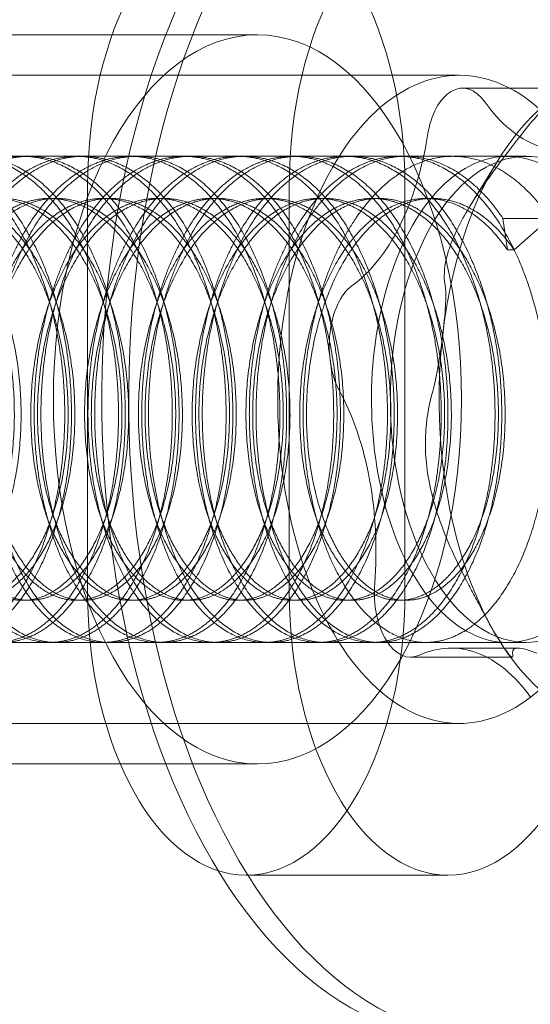
# Model space of a CAD drawing. Extents: x 0 to 942, y -49 to 579.
# Drawn here: x 600 to 601, y 246 to 246 of the extents above; entities that cross this region are included whole.
import ezdxf

# ---------------------------------------------------------------- set-up
doc = ezdxf.new("R2010")
doc.units = 0
doc.header["$MEASUREMENT"] = 0
doc.header["$PDMODE"] = 68
doc.header["$PDSIZE"] = 5
doc.styles.get("Standard").update_dxf_attribs({"font": 'Helvetica LT 57 Condensed_0.ttf'})
doc.dimstyles.new('FEET-METERS', dxfattribs={"dimtxt": 12, "dimasz": 7, "dimexe": 3, "dimexo": 3, "dimgap": 3, "dimtad": 0, "dimdec": 1, "dimzin": 3, "dimdsep": 46, "dimlunit": 4, "dimtxsty": 'Standard', "dimcen": 0.09, "dimadec": 0, "dimazin": 0, "dimtfac": 2, "dimtdec": 1, "dimtofl": 0, "dimtmove": 0, "dimatfit": 3, "dimfxl": 1, "dimfrac": 2, "dimtolj": 1, "dimtzin": 3, "dimarcsym": 0})

# ---------------------------------------------------------------- blocks, each defined once
blk = doc.blocks.new('*D99')
at = {"color": 0, "lineweight": -2, "transparency": 16777216}
for p, q in [((729.56151, 493.83176), (452.88222, 493.83176)), ((455.88222, 486.83176), (455.88222, 280.85401)), ((455.88222, 15.90571), (455.88222, 178.68594)), ((846.15168, 8.90571), (452.88222, 8.90571))]:
    blk.add_line(p, q, dxfattribs=at)
at = {"color": 0, "lineweight": 0, "transparency": 16777216}
for points in [[(454.71555, 486.83176), (457.04889, 486.83176), (455.88222, 493.83176)], [(454.71555, 15.90571), (457.04889, 15.90571), (455.88222, 8.90571)]]:
    blk.add_solid(points, dxfattribs=at)
at = {"layer": 'Defpoints', "color": 0, "lineweight": 0, "transparency": 16777216}
for p in [(732.56151, 493.83176), (455.88222, 8.90571), (849.15168, 8.90571)]:
    blk.add_point(p, dxfattribs=at)
at = {"color": 0, "lineweight": 0, "transparency": 16777216, "insert": (455.88222, 229.76998), "char_height": 12, "attachment_point": 5, "rotation": 90}
blk.add_mtext('\\A1;40\'-5" [12.3M]', dxfattribs=at)
blk = doc.blocks.new('new block')
at = {"color": 0, "linetype": 'Continuous', "lineweight": 0}
for p, q in [((600.67542, 246.35322), (600.05364, 246.35322)), ((600.83086, 246.32197), (600.20909, 246.32197)), ((600.83342, 246.31207), (600.91881, 246.31207)), ((600.88268, 246.25947), (600.22235, 246.25947)), ((600.49959, 246.25947), (600.49441, 246.25947)), ((600.54104, 246.25947), (600.53586, 246.25947)), ((600.58249, 246.25947), (600.57731, 246.25947)), ((600.62395, 246.25947), (600.61876, 246.25947)), ((600.6654, 246.25947), (600.66022, 246.25947)), ((600.70685, 246.25947), (600.70167, 246.25947)), ((600.7483, 246.25947), (600.74312, 246.25947)), ((600.78975, 246.25947), (600.78457, 246.25947)), ((600.86817, 246.25947), (600.82602, 246.25947)), ((600.83929, 246.2212), (600.86092, 246.25654)), ((600.54447, 246.23617), (600.54447, 245.92367)), ((600.69991, 246.23617), (600.69991, 245.92367)), ((600.78911, 245.92367), (600.78911, 246.23617)), ((600.52032, 246.22699), (600.51514, 246.22699)), ((600.56177, 246.22699), (600.55659, 246.22699)), ((600.60322, 246.22699), (600.59804, 246.22699)), ((600.64467, 246.22699), (600.63949, 246.22699)), ((600.68612, 246.22699), (600.68094, 246.22699)), ((600.72758, 246.22699), (600.72239, 246.22699)), ((600.76903, 246.22699), (600.76385, 246.22699)), ((600.81048, 246.22699), (600.8053, 246.22699)), ((600.86461, 246.21153), (600.86803, 246.18736)), ((600.90088, 246.21153), (600.86461, 246.21153)), ((600.87321, 246.18736), (600.90088, 246.21153)), ((600.86803, 246.18736), (600.87321, 246.18736)), ((600.49959, 245.91695), (600.49441, 245.91695)), ((600.54104, 245.91695), (600.53586, 245.91695)), ((600.58249, 245.91695), (600.57731, 245.91695)), ((600.62395, 245.91695), (600.61876, 245.91695)), ((600.6654, 245.91695), (600.66022, 245.91695)), ((600.70685, 245.91695), (600.70167, 245.91695)), ((600.7483, 245.91695), (600.74312, 245.91695)), ((600.78975, 245.91695), (600.78457, 245.91695)), ((600.88268, 245.88447), (600.22235, 245.88447)), ((600.52032, 245.88447), (600.51514, 245.88447)), ((600.56177, 245.88447), (600.55659, 245.88447)), ((600.60322, 245.88447), (600.59804, 245.88447)), ((600.64467, 245.88447), (600.63949, 245.88447)), ((600.68612, 245.88447), (600.68094, 245.88447)), ((600.72758, 245.88447), (600.72239, 245.88447)), ((600.76903, 245.88447), (600.76385, 245.88447)), ((600.86817, 245.88447), (600.8053, 245.88447)), ((600.8609, 245.88743), (600.86092, 245.8874)), ((600.8247, 245.88007), (600.87614, 245.88007)), ((600.79348, 245.8731), (600.87187, 245.8731)), ((600.83086, 245.82197), (600.20909, 245.82197)), ((600.67542, 245.79072), (600.05364, 245.79072)), ((600.82223, 245.70492), (600.66679, 245.70492))]:
    blk.add_line(p, q, dxfattribs=at)
at = {"color": 0, "linetype": 'Continuous', "lineweight": 0, "extrusion": (0, 0, -1)}
for centre, major_axis, start_param, end_param in [((600.83086, 246.07197), (0, 0.4925), -0.839534, 2.302059), ((600.85159, 246.07197), (0, 0.4925), -0.839534, 2.302059), ((600.83086, 246.07197), (0, -0.4925), -0.839534, 2.302059), ((600.85159, 246.07197), (0, -0.4925), -0.839534, 2.302059), ((600.67542, 246.07197), (0, 0.28125), -1.570796, 1.570796), ((600.95522, 246.07197), (0, 0.25), -0.839534, -0.315935), ((600.91164, 246.44094), (0, -0.17707), 0.207664, 0.663694), ((600.71122, 246.32378), (0, -0.17707), -1.295565, -0.839534), ((600.95522, 246.07197), (0, 0.25), -1.363133, -0.839534), ((600.71122, 246.32378), (0, -0.17707), -0.839534, -0.383503), ((600.95522, 246.07197), (0, 0.25), -2.41033, -1.363133), ((600.66775, 245.95481), (0, -0.17707), -2.342762, -1.886732), ((600.67542, 246.07197), (0, -0.28125), -1.570796, 1.570796), ((600.66775, 245.95481), (0, -0.17707), -1.886732, -1.430701), ((600.95522, 246.07197), (0, -0.25), -0.315935, 0.731262), ((600.8247, 245.703), (0, 0.17707), -0.248367, 0.207664), ((600.8247, 245.703), (0, 0.17707), 0.207664, 0.663694)]:
    blk.add_ellipse(centre, major_axis=major_axis, ratio=0.559193, start_param=start_param, end_param=end_param, dxfattribs=at)
at = {"color": 0, "linetype": 'Continuous', "lineweight": 0}
for centre, major_axis, start_param, end_param in [((600.66679, 246.23617), (0, 0.21875), -1.570796, 1.570796), ((600.82223, 246.23617), (0, 0.21875), -1.570796, 1.570796), ((600.83086, 246.07197), (0, 0.25), -2.302059, 0.839534), ((600.83342, 246.26207), (0, 0.05), -0.663694, 1.295565), ((600.86817, 246.07197), (0, 0.1875), -2.302059, 0.839534), ((600.88268, 246.07197), (0, 0.1875), -2.248051, 0.893541), ((600.83086, 246.07197), (0, -0.25), -2.302059, 0.839534), ((600.86817, 246.07197), (0, -0.1875), -2.302059, 0.839534), ((600.88268, 246.07197), (0, -0.1875), -2.248051, 0.893541), ((600.75873, 246.11321), (0, 0.05), 0.383503, 2.342762), ((600.79348, 245.9231), (0, -0.05), -1.710892, 0.248367), ((600.66679, 245.92367), (0, -0.21875), -1.570796, 1.570796), ((600.82223, 245.92367), (0, -0.21875), -1.570796, 1.570796)]:
    blk.add_ellipse(centre, major_axis=major_axis, ratio=0.559193, start_param=start_param, end_param=end_param, dxfattribs=at)
for points, knots in [([(600.91178, 246.3096), (600.90707, 246.30684), (600.90124, 246.30178), (600.88952, 246.28959), (600.88373, 246.28263), (600.87832, 246.27566)], [0.001344554, 0.001344554, 0.001344554, 0.001344554, 0.002014578, 0.002014578, 0.002684602, 0.002684602, 0.002684602, 0.002684602]), ([(600.87832, 246.27566), (600.86937, 246.26412), (600.86047, 246.25248), (600.84783, 246.23448), (600.84385, 246.22855), (600.83657, 246.21681), (600.83325, 246.21096), (600.83052, 246.20553)], [0.000000272, 0.000000272, 0.000000272, 0.000000272, 0.001115697, 0.001115697, 0.001673409, 0.001673409, 0.002231122, 0.002231122, 0.002231122, 0.002231122]), ([(600.83052, 246.20553), (600.8278, 246.2001), (600.82559, 246.19495), (600.82225, 246.1855), (600.82114, 246.18129), (600.81971, 246.17371), (600.81941, 246.17032), (600.81937, 246.16439), (600.81963, 246.16182), (600.82008, 246.15957)], [0.002231122, 0.002231122, 0.002231122, 0.002231122, 0.002788721, 0.002788721, 0.003346319, 0.003346319, 0.003903918, 0.003903918, 0.004461517, 0.004461517, 0.004461517, 0.004461517]), ([(600.82008, 246.15957), (600.82036, 246.15822), (600.82053, 246.15648), (600.82066, 246.15211), (600.82062, 246.14945), (600.82018, 246.14026), (600.81945, 246.13222), (600.81842, 246.12351)], [0.000000271, 0.000000271, 0.000000271, 0.000000271, 0.000336348, 0.000336348, 0.000672426, 0.000672426, 0.001344581, 0.001344581, 0.001344581, 0.001344581]), ([(600.81842, 246.12351), (600.8174, 246.11484), (600.81612, 246.1058), (600.81341, 246.09011), (600.81199, 246.08352), (600.81051, 246.07833)], [0.001344581, 0.001344581, 0.001344581, 0.001344581, 0.002014605, 0.002014605, 0.002684628, 0.002684628, 0.002684628, 0.002684628]), ([(600.81051, 246.07833), (600.80806, 246.06973), (600.80605, 246.06002), (600.80481, 246.04271), (600.80471, 246.03663), (600.80539, 246.02369), (600.8062, 246.01677), (600.80746, 246.00983)], [0.000000245, 0.000000245, 0.000000245, 0.000000245, 0.00111567, 0.00111567, 0.001673382, 0.001673382, 0.002231095, 0.002231095, 0.002231095, 0.002231095]), ([(600.80746, 246.00983), (600.80873, 246.00289), (600.81048, 245.99579), (600.81475, 245.98166), (600.81722, 245.9748), (600.82258, 245.96137), (600.82549, 245.95478), (600.83145, 245.94213), (600.83451, 245.93603), (600.83761, 245.93009)], [0.002231095, 0.002231095, 0.002231095, 0.002231095, 0.002788693, 0.002788693, 0.003346292, 0.003346292, 0.003903891, 0.003903891, 0.00446149, 0.00446149, 0.00446149, 0.00446149]), ([(600.83761, 245.93009), (600.83948, 245.92649), (600.8414, 245.92279), (600.84541, 245.91516), (600.84751, 245.91119), (600.8538, 245.89953), (600.85816, 245.89183), (600.86186, 245.88589)], [0.000000293, 0.000000293, 0.000000293, 0.000000293, 0.00033637, 0.00033637, 0.000672448, 0.000672448, 0.001344603, 0.001344603, 0.001344603, 0.001344603]), ([(600.86186, 245.88589), (600.86555, 245.87997), (600.86847, 245.87599), (600.87195, 245.87249), (600.87254, 245.87286), (600.87217, 245.87464)], [0.001344603, 0.001344603, 0.001344603, 0.001344603, 0.002014627, 0.002014627, 0.002684651, 0.002684651, 0.002684651, 0.002684651]), ([(600.87217, 245.87464), (600.87154, 245.87759), (600.87204, 245.87951), (600.87616, 245.8802), (600.87808, 245.88005), (600.88333, 245.87885), (600.88672, 245.87777), (600.89071, 245.87627)], [0.000000294, 0.000000294, 0.000000294, 0.000000294, 0.001115719, 0.001115719, 0.001673432, 0.001673432, 0.002231144, 0.002231144, 0.002231144, 0.002231144])]:
    blk.add_open_spline(points, degree=3, knots=knots, dxfattribs=at)
for points, weights, knots in [([(600.32794, 246.19718), (600.35953, 246.25499), (600.40549, 246.2592), (600.45145, 246.2634), (600.48636, 246.21153), (600.52128, 246.15967), (600.52622, 246.08212), (600.53116, 246.00456), (600.50475, 245.94676)], [1, 0.923879532511, 1, 0.923879532511, 1, 0.923879532511, 1, 0.923879532511, 1], [0.31666667, 0.31666667, 0.31666667, 0.325, 0.325, 0.33333333, 0.33333333, 0.34166667, 0.34166667, 0.35, 0.35, 0.35]), ([(600.50993, 245.94676), (600.53634, 246.00456), (600.5314, 246.08212), (600.52646, 246.15967), (600.49155, 246.21153), (600.45663, 246.2634), (600.41067, 246.2592), (600.36471, 246.25499), (600.33312, 246.19718)], [1, 0.923879532512, 1, 0.923879532511, 1, 0.923879532511, 1, 0.923879532511, 1], [0.58333333, 0.58333333, 0.58333333, 0.59166667, 0.59166667, 0.6, 0.6, 0.60833333, 0.60833333, 0.61666667, 0.61666667, 0.61666667]), ([(600.36939, 246.19718), (600.40098, 246.25499), (600.44694, 246.2592), (600.4929, 246.2634), (600.52782, 246.21153), (600.56273, 246.15967), (600.56767, 246.08212), (600.57261, 246.00456), (600.5462, 245.94676)], [1, 0.923879532511, 1, 0.923879532511, 1, 0.923879532511, 1, 0.923879532512, 1], [0.38333333, 0.38333333, 0.38333333, 0.39166667, 0.39166667, 0.4, 0.4, 0.40833333, 0.40833333, 0.41666667, 0.41666667, 0.41666667]), ([(600.55138, 245.94676), (600.5778, 246.00456), (600.57285, 246.08212), (600.56791, 246.15967), (600.533, 246.21153), (600.49808, 246.2634), (600.45212, 246.2592), (600.40617, 246.25499), (600.37457, 246.19718)], [1, 0.923879532511, 1, 0.923879532511, 1, 0.923879532511, 1, 0.923879532512, 1], [0.51666667, 0.51666667, 0.51666667, 0.525, 0.525, 0.53333333, 0.53333333, 0.54166667, 0.54166667, 0.55, 0.55, 0.55]), ([(600.41084, 246.19718), (600.44244, 246.25499), (600.48839, 246.2592), (600.53435, 246.2634), (600.56927, 246.21153), (600.60418, 246.15967), (600.60913, 246.08212), (600.61407, 246.00456), (600.58765, 245.94676)], [1, 0.923879532512, 1, 0.923879532511, 1, 0.923879532511, 1, 0.923879532511, 1], [0.45, 0.45, 0.45, 0.45833333, 0.45833333, 0.46666667, 0.46666667, 0.475, 0.475, 0.48333333, 0.48333333, 0.48333333]), ([(600.59284, 245.94676), (600.61925, 246.00456), (600.61431, 246.08212), (600.60937, 246.15967), (600.57445, 246.21153), (600.53953, 246.2634), (600.49358, 246.2592), (600.44762, 246.25499), (600.41602, 246.19718)], [1, 0.923879532511, 1, 0.923879532511, 1, 0.923879532511, 1, 0.923879532512, 1], [0.45, 0.45, 0.45, 0.45833333, 0.45833333, 0.46666667, 0.46666667, 0.475, 0.475, 0.48333333, 0.48333333, 0.48333333]), ([(600.4523, 246.19718), (600.48389, 246.25499), (600.52985, 246.2592), (600.5758, 246.2634), (600.61072, 246.21153), (600.64564, 246.15967), (600.65058, 246.08212), (600.65552, 246.00456), (600.62911, 245.94676)], [1, 0.923879532511, 1, 0.923879532511, 1, 0.923879532511, 1, 0.923879532511, 1], [0.51666667, 0.51666667, 0.51666667, 0.525, 0.525, 0.53333333, 0.53333333, 0.54166667, 0.54166667, 0.55, 0.55, 0.55]), ([(600.63429, 245.94676), (600.6607, 246.00456), (600.65576, 246.08212), (600.65082, 246.15967), (600.6159, 246.21153), (600.58098, 246.2634), (600.53503, 246.2592), (600.48907, 246.25499), (600.45748, 246.19718)], [1, 0.923879532512, 1, 0.923879532511, 1, 0.923879532511, 1, 0.923879532511, 1], [0.38333333, 0.38333333, 0.38333333, 0.39166667, 0.39166667, 0.4, 0.4, 0.40833333, 0.40833333, 0.41666667, 0.41666667, 0.41666667]), ([(600.49375, 246.19718), (600.52534, 246.25499), (600.5713, 246.2592), (600.61725, 246.2634), (600.65217, 246.21153), (600.68709, 246.15967), (600.69203, 246.08212), (600.69697, 246.00456), (600.67056, 245.94676)], [1, 0.923879532511, 1, 0.923879532511, 1, 0.923879532511, 1, 0.923879532511, 1], [0.58333333, 0.58333333, 0.58333333, 0.59166667, 0.59166667, 0.6, 0.6, 0.60833333, 0.60833333, 0.61666667, 0.61666667, 0.61666667]), ([(600.67574, 245.94676), (600.70215, 246.00456), (600.69721, 246.08212), (600.69227, 246.15967), (600.65735, 246.21153), (600.62244, 246.2634), (600.57648, 246.2592), (600.53052, 246.25499), (600.49893, 246.19718)], [1, 0.923879532511, 1, 0.923879532511, 1, 0.923879532511, 1, 0.923879532511, 1], [0.31666667, 0.31666667, 0.31666667, 0.325, 0.325, 0.33333333, 0.33333333, 0.34166667, 0.34166667, 0.35, 0.35, 0.35]), ([(600.5352, 246.19718), (600.56679, 246.25499), (600.61275, 246.2592), (600.65871, 246.2634), (600.69362, 246.21153), (600.72854, 246.15967), (600.73348, 246.08212), (600.73842, 246.00456), (600.71201, 245.94676)], [1, 0.923879532511, 1, 0.923879532511, 1, 0.923879532511, 1, 0.923879532512, 1], [0.65, 0.65, 0.65, 0.65833333, 0.65833333, 0.66666667, 0.66666667, 0.675, 0.675, 0.68333333, 0.68333333, 0.68333333]), ([(600.71719, 245.94676), (600.7436, 246.00456), (600.73866, 246.08212), (600.73372, 246.15967), (600.6988, 246.21153), (600.66389, 246.2634), (600.61793, 246.2592), (600.57197, 246.25499), (600.54038, 246.19718)], [1, 0.923879532511, 1, 0.923879532511, 1, 0.923879532511, 1, 0.923879532511, 1], [0.25, 0.25, 0.25, 0.25833333, 0.25833333, 0.26666667, 0.26666667, 0.275, 0.275, 0.28333333, 0.28333333, 0.28333333]), ([(600.57665, 246.19718), (600.60824, 246.25499), (600.6542, 246.2592), (600.70016, 246.2634), (600.73507, 246.21153), (600.76999, 246.15967), (600.77493, 246.08212), (600.77987, 246.00456), (600.75346, 245.94676)], [1, 0.923879532511, 1, 0.923879532511, 1, 0.923879532511, 1, 0.923879532511, 1], [0.71666667, 0.71666667, 0.71666667, 0.725, 0.725, 0.73333333, 0.73333333, 0.74166667, 0.74166667, 0.75, 0.75, 0.75]), ([(600.75864, 245.94676), (600.78505, 246.00456), (600.78011, 246.08212), (600.77517, 246.15967), (600.74026, 246.21153), (600.70534, 246.2634), (600.65938, 246.2592), (600.61343, 246.25499), (600.58183, 246.19718)], [1, 0.923879532511, 1, 0.923879532511, 1, 0.923879532511, 1, 0.923879532511, 1], [0.18333333, 0.18333333, 0.18333333, 0.19166667, 0.19166667, 0.2, 0.2, 0.20833333, 0.20833333, 0.21666667, 0.21666667, 0.21666667]), ([(600.6181, 246.19718), (600.6497, 246.25499), (600.69565, 246.2592), (600.74161, 246.2634), (600.77653, 246.21153), (600.81144, 246.15967), (600.81638, 246.08212), (600.82133, 246.00456), (600.79491, 245.94676)], [1, 0.923879532512, 1, 0.923879532511, 1, 0.923879532511, 1, 0.923879532512, 1], [0.78333333, 0.78333333, 0.78333333, 0.79166667, 0.79166667, 0.8, 0.8, 0.80833333, 0.80833333, 0.81666667, 0.81666667, 0.81666667]), ([(600.80009, 245.94676), (600.82651, 246.00456), (600.82157, 246.08212), (600.81663, 246.15967), (600.78171, 246.21153), (600.74679, 246.2634), (600.70083, 246.2592), (600.65488, 246.25499), (600.62328, 246.19718)], [1, 0.923879532511, 1, 0.923879532511, 1, 0.923879532511, 1, 0.923879532511, 1], [0.11666667, 0.11666667, 0.11666667, 0.125, 0.125, 0.13333333, 0.13333333, 0.14166667, 0.14166667, 0.15, 0.15, 0.15]), ([(600.65955, 246.19718), (600.69115, 246.25499), (600.7371, 246.2592), (600.78306, 246.2634), (600.81798, 246.21153), (600.8529, 246.15967), (600.85784, 246.08212), (600.86278, 246.00456), (600.83636, 245.94676)], [1, 0.923879532511, 1, 0.923879532511, 1, 0.923879532511, 1, 0.923879532511, 1], [0.85, 0.85, 0.85, 0.85833333, 0.85833333, 0.86666667, 0.86666667, 0.875, 0.875, 0.88333333, 0.88333333, 0.88333333]), ([(600.84155, 245.94676), (600.86796, 246.00456), (600.86302, 246.08212), (600.85808, 246.15967), (600.82316, 246.21153), (600.78824, 246.2634), (600.74229, 246.2592), (600.69633, 246.25499), (600.66474, 246.19718)], [1, 0.923879532512, 1, 0.923879532511, 1, 0.923879532511, 1, 0.923879532511, 1], [0.05, 0.05, 0.05, 0.05833333, 0.05833333, 0.06666667, 0.06666667, 0.075, 0.075, 0.08333333, 0.08333333, 0.08333333]), ([(600.70101, 246.19718), (600.7326, 246.25499), (600.77856, 246.2592), (600.82451, 246.2634), (600.85943, 246.21153), (600.89435, 246.15967), (600.89929, 246.08212), (600.90423, 246.00456), (600.87782, 245.94676)], [1, 0.923879532511, 1, 0.923879532511, 1, 0.923879532511, 1, 0.923879532512, 1], [0.91666667, 0.91666667, 0.91666667, 0.925, 0.925, 0.93333333, 0.93333333, 0.94166667, 0.94166667, 0.95, 0.95, 0.95]), ([(600.86461, 246.21153), (600.8297, 246.2634), (600.78374, 246.2592), (600.73778, 246.25499), (600.70619, 246.19718)], [1, 0.923879532511, 1, 0.923879532511, 1], [0, 0, 0, 0.00833333, 0.00833333, 0.01666667, 0.01666667, 0.01666667]), ([(600.74246, 246.19718), (600.77405, 246.25499), (600.82001, 246.2592), (600.86597, 246.2634), (600.90088, 246.21153)], [1, 0.923879532512, 1, 0.923879532511, 1], [0.98333333, 0.98333333, 0.98333333, 0.99166667, 0.99166667, 1, 1, 1]), ([(600.32223, 246.0559), (600.32145, 246.00588), (600.3047, 245.96844), (600.28331, 245.92065), (600.25005, 245.91717), (600.21678, 245.9137), (600.19265, 245.95658), (600.16851, 245.99946), (600.16916, 246.06358), (600.16981, 246.1277), (600.19638, 246.1755), (600.22295, 246.22329), (600.26139, 246.22677), (600.29984, 246.23024), (600.32915, 246.18736), (600.35847, 246.14448), (600.36301, 246.08036), (600.36754, 246.01624), (600.34615, 245.96844), (600.32476, 245.92065), (600.2915, 245.91717), (600.25823, 245.9137), (600.2341, 245.95658), (600.20996, 245.99946), (600.21061, 246.06358), (600.21126, 246.1277), (600.23783, 246.1755), (600.2644, 246.22329), (600.30284, 246.22677), (600.34129, 246.23024), (600.37061, 246.18736), (600.39992, 246.14448), (600.40446, 246.08036), (600.40899, 246.01624), (600.3876, 245.96844), (600.36621, 245.92065), (600.33295, 245.91717), (600.29969, 245.9137), (600.27555, 245.95658), (600.25141, 245.99946), (600.25206, 246.06358), (600.25271, 246.1277), (600.27928, 246.1755), (600.30585, 246.22329), (600.34429, 246.22677), (600.38274, 246.23024), (600.41206, 246.18736), (600.44138, 246.14448), (600.44591, 246.08036), (600.45044, 246.01624), (600.42905, 245.96844), (600.40767, 245.92065), (600.3744, 245.91717), (600.34114, 245.9137), (600.317, 245.95658), (600.29287, 245.99946), (600.29351, 246.06358), (600.29416, 246.1277), (600.32073, 246.1755), (600.3473, 246.22329), (600.38575, 246.22677), (600.42419, 246.23024), (600.45351, 246.18736), (600.48283, 246.14448), (600.48736, 246.08036), (600.4919, 246.01624), (600.47051, 245.96844), (600.44912, 245.92065), (600.41585, 245.91717), (600.38259, 245.9137), (600.35845, 245.95658), (600.33432, 245.99946), (600.33496, 246.06358), (600.33561, 246.1277), (600.36218, 246.1755), (600.38875, 246.22329), (600.4272, 246.22677), (600.46564, 246.23024), (600.49496, 246.18736), (600.52428, 246.14448), (600.52881, 246.08036), (600.53335, 246.01624), (600.51196, 245.96844), (600.49057, 245.92065), (600.45731, 245.91717), (600.42404, 245.9137), (600.39991, 245.95658), (600.37577, 245.99946), (600.37642, 246.06358), (600.37706, 246.1277), (600.40363, 246.1755), (600.4302, 246.22329), (600.46865, 246.22677), (600.5071, 246.23024), (600.53641, 246.18736), (600.56573, 246.14448), (600.57027, 246.08036), (600.5748, 246.01624), (600.55341, 245.96844), (600.53202, 245.92065), (600.49876, 245.91717), (600.46549, 245.9137), (600.44136, 245.95658), (600.41722, 245.99946), (600.41787, 246.06358), (600.41852, 246.1277), (600.44509, 246.1755), (600.47166, 246.22329), (600.5101, 246.22677), (600.54855, 246.23024), (600.57787, 246.18736), (600.60718, 246.14448), (600.61172, 246.08036), (600.61625, 246.01624), (600.59486, 245.96844), (600.57347, 245.92065), (600.54021, 245.91717), (600.50695, 245.9137), (600.48281, 245.95658), (600.45867, 245.99946), (600.45932, 246.06358), (600.45997, 246.1277), (600.48654, 246.1755), (600.51311, 246.22329), (600.55155, 246.22677), (600.59, 246.23024), (600.61932, 246.18736), (600.64864, 246.14448), (600.65317, 246.08036), (600.6577, 246.01624), (600.63631, 245.96844), (600.61493, 245.92065), (600.58166, 245.91717), (600.5484, 245.9137), (600.52426, 245.95658), (600.50012, 245.99946), (600.50077, 246.06358), (600.50142, 246.1277), (600.52799, 246.1755), (600.55456, 246.22329), (600.59301, 246.22677), (600.63145, 246.23024), (600.66077, 246.18736), (600.69009, 246.14448), (600.69462, 246.08036), (600.69915, 246.01624), (600.67777, 245.96844), (600.65638, 245.92065), (600.62311, 245.91717), (600.58985, 245.9137), (600.56571, 245.95658), (600.54158, 245.99946), (600.54222, 246.06358), (600.54287, 246.1277), (600.56944, 246.1755), (600.59601, 246.22329), (600.63446, 246.22677), (600.6729, 246.23024), (600.70222, 246.18736), (600.73154, 246.14448), (600.73607, 246.08036), (600.74061, 246.01624), (600.71922, 245.96844), (600.69783, 245.92065), (600.66457, 245.91717), (600.6313, 245.9137), (600.60716, 245.95658), (600.58303, 245.99946), (600.58368, 246.06358), (600.58432, 246.1277), (600.61089, 246.1755), (600.63746, 246.22329), (600.67591, 246.22677), (600.71436, 246.23024), (600.74367, 246.18736), (600.77299, 246.14448), (600.77752, 246.08036), (600.78206, 246.01624), (600.76067, 245.96844), (600.73928, 245.92065), (600.70602, 245.91717), (600.67275, 245.9137), (600.64862, 245.95658), (600.62448, 245.99946), (600.62513, 246.06358), (600.62578, 246.1277), (600.65235, 246.1755), (600.67892, 246.22329), (600.71736, 246.22677), (600.75581, 246.23024), (600.78513, 246.18736), (600.81444, 246.14448), (600.81898, 246.08036), (600.82351, 246.01624), (600.80212, 245.96844), (600.78073, 245.92065), (600.74747, 245.91717), (600.7142, 245.9137), (600.69007, 245.95658), (600.66593, 245.99946), (600.66658, 246.06358), (600.66723, 246.1277), (600.6938, 246.1755), (600.72037, 246.22329), (600.75881, 246.22677), (600.79726, 246.23024), (600.82658, 246.18736), (600.85589, 246.14448), (600.86043, 246.08036), (600.86496, 246.01624), (600.84357, 245.96844), (600.82218, 245.92065), (600.78892, 245.91717), (600.75566, 245.9137), (600.73152, 245.95658), (600.70738, 245.99946), (600.70803, 246.06358), (600.70868, 246.1277), (600.73525, 246.1755), (600.76182, 246.22329), (600.80027, 246.22677), (600.83871, 246.23024), (600.86803, 246.18736)], [0.975309662973, 0.939381809916, 1, 0.923879532511, 1, 0.923879532511, 1, 0.923879532511, 1, 0.923879532511, 1, 0.923879532511, 1, 0.923879532511, 1, 0.923879532511, 1, 0.923879532511, 1, 0.923879532511, 1, 0.923879532511, 1, 0.923879532511, 1, 0.923879532511, 1, 0.923879532511, 1, 0.923879532511, 1, 0.923879532511, 1, 0.923879532511, 1, 0.923879532511, 1, 0.923879532511, 1, 0.923879532511, 1, 0.923879532511, 1, 0.923879532511, 1, 0.923879532511, 1, 0.923879532511, 1, 0.923879532511, 1, 0.923879532511, 1, 0.923879532511, 1, 0.923879532511, 1, 0.923879532511, 1, 0.923879532511, 1, 0.923879532511, 1, 0.923879532511, 1, 0.923879532511, 1, 0.923879532511, 1, 0.923879532511, 1, 0.923879532511, 1, 0.923879532511, 1, 0.923879532511, 1, 0.923879532511, 1, 0.923879532511, 1, 0.923879532511, 1, 0.923879532511, 1, 0.923879532511, 1, 0.923879532511, 1, 0.923879532511, 1, 0.923879532511, 1, 0.923879532511, 1, 0.923879532511, 1, 0.923879532511, 1, 0.923879532511, 1, 0.923879532511, 1, 0.923879532511, 1, 0.923879532511, 1, 0.923879532511, 1, 0.923879532511, 1, 0.923879532511, 1, 0.923879532511, 1, 0.923879532511, 1, 0.923879532511, 1, 0.923879532511, 1, 0.923879532511, 1, 0.923879532511, 1, 0.923879532511, 1, 0.923879532511, 1, 0.923879532511, 1, 0.923879532511, 1, 0.923879532511, 1, 0.923879532511, 1, 0.923879532511, 1, 0.923879532511, 1, 0.923879532511, 1, 0.923879532511, 1, 0.923879532511, 1, 0.923879532511, 1, 0.923879532511, 1, 0.923879532511, 1, 0.923879532511, 1, 0.923879532511, 1, 0.923879532511, 1, 0.923879532511, 1, 0.923879532511, 1, 0.923879532511, 1, 0.923879532511, 1, 0.923879532511, 1, 0.923879532511, 1, 0.923879532511, 1, 0.923879532511, 1, 0.923879532511, 1, 0.923879532511, 1, 0.923879532511, 1, 0.923879532511, 1, 0.923879532511, 1, 0.923879532511, 1, 0.923879532511, 1, 0.923879532511, 1, 0.923879532511, 1, 0.923879532511, 1, 0.923879532511, 1, 0.923879532511, 1, 0.923879532511, 1, 0.923879532511, 1, 0.923879532511, 1, 0.923879532511, 1, 0.923879532511, 1, 0.923879532511, 1, 0.923879532511, 1, 0.923879532511, 1, 0.923879532511, 1, 0.923879532511, 1, 0.923879532511, 1, 0.923879532511, 1], [0.0766971, 0.0766971, 0.0766971, 0.0833333, 0.0833333, 0.0916667, 0.0916667, 0.1, 0.1, 0.1083333, 0.1083333, 0.1166667, 0.1166667, 0.125, 0.125, 0.1333333, 0.1333333, 0.1416667, 0.1416667, 0.15, 0.15, 0.1583333, 0.1583333, 0.1666667, 0.1666667, 0.175, 0.175, 0.1833333, 0.1833333, 0.1916667, 0.1916667, 0.2, 0.2, 0.2083333, 0.2083333, 0.2166667, 0.2166667, 0.225, 0.225, 0.2333333, 0.2333333, 0.2416667, 0.2416667, 0.25, 0.25, 0.2583333, 0.2583333, 0.2666667, 0.2666667, 0.275, 0.275, 0.2833333, 0.2833333, 0.2916667, 0.2916667, 0.3, 0.3, 0.3083333, 0.3083333, 0.3166667, 0.3166667, 0.325, 0.325, 0.3333333, 0.3333333, 0.3416667, 0.3416667, 0.35, 0.35, 0.3583333, 0.3583333, 0.3666667, 0.3666667, 0.375, 0.375, 0.3833333, 0.3833333, 0.3916667, 0.3916667, 0.4, 0.4, 0.4083333, 0.4083333, 0.4166667, 0.4166667, 0.425, 0.425, 0.4333333, 0.4333333, 0.4416667, 0.4416667, 0.45, 0.45, 0.4583333, 0.4583333, 0.4666667, 0.4666667, 0.475, 0.475, 0.4833333, 0.4833333, 0.4916667, 0.4916667, 0.5, 0.5, 0.5083333, 0.5083333, 0.5166667, 0.5166667, 0.525, 0.525, 0.5333333, 0.5333333, 0.5416667, 0.5416667, 0.55, 0.55, 0.5583333, 0.5583333, 0.5666667, 0.5666667, 0.575, 0.575, 0.5833333, 0.5833333, 0.5916667, 0.5916667, 0.6, 0.6, 0.6083333, 0.6083333, 0.6166667, 0.6166667, 0.625, 0.625, 0.6333333, 0.6333333, 0.6416667, 0.6416667, 0.65, 0.65, 0.6583333, 0.6583333, 0.6666667, 0.6666667, 0.675, 0.675, 0.6833333, 0.6833333, 0.6916667, 0.6916667, 0.7, 0.7, 0.7083333, 0.7083333, 0.7166667, 0.7166667, 0.725, 0.725, 0.7333333, 0.7333333, 0.7416667, 0.7416667, 0.75, 0.75, 0.7583333, 0.7583333, 0.7666667, 0.7666667, 0.775, 0.775, 0.7833333, 0.7833333, 0.7916667, 0.7916667, 0.8, 0.8, 0.8083333, 0.8083333, 0.8166667, 0.8166667, 0.825, 0.825, 0.8333333, 0.8333333, 0.8416667, 0.8416667, 0.85, 0.85, 0.8583333, 0.8583333, 0.8666667, 0.8666667, 0.875, 0.875, 0.8833333, 0.8833333, 0.8916667, 0.8916667, 0.9, 0.9, 0.9083333, 0.9083333, 0.9166667, 0.9166667, 0.925, 0.925, 0.9333333, 0.9333333, 0.9416667, 0.9416667, 0.95, 0.95, 0.9583333, 0.9583333, 0.9666667, 0.9666667, 0.975, 0.975, 0.9833333, 0.9833333, 0.9916667, 0.9916667, 1, 1, 1]), ([(600.30333, 246.16963), (600.32318, 246.13058), (600.32674, 246.08036), (600.33127, 246.01624), (600.30988, 245.96844), (600.28849, 245.92065), (600.25523, 245.91717), (600.22196, 245.9137), (600.19783, 245.95658), (600.17369, 245.99946), (600.17434, 246.06358), (600.17499, 246.1277), (600.20156, 246.1755), (600.22813, 246.22329), (600.26657, 246.22677), (600.30502, 246.23024), (600.33434, 246.18736), (600.36365, 246.14448), (600.36819, 246.08036), (600.37272, 246.01624), (600.35133, 245.96844), (600.32994, 245.92065), (600.29668, 245.91717), (600.26342, 245.9137), (600.23928, 245.95658), (600.21514, 245.99946), (600.21579, 246.06358), (600.21644, 246.1277), (600.24301, 246.1755), (600.26958, 246.22329), (600.30802, 246.22677), (600.34647, 246.23024), (600.37579, 246.18736), (600.40511, 246.14448), (600.40964, 246.08036), (600.41417, 246.01624), (600.39278, 245.96844), (600.3714, 245.92065), (600.33813, 245.91717), (600.30487, 245.9137), (600.28073, 245.95658), (600.25659, 245.99946), (600.25724, 246.06358), (600.25789, 246.1277), (600.28446, 246.1755), (600.31103, 246.22329), (600.34948, 246.22677), (600.38792, 246.23024), (600.41724, 246.18736), (600.44656, 246.14448), (600.45109, 246.08036), (600.45562, 246.01624), (600.43424, 245.96844), (600.41285, 245.92065), (600.37958, 245.91717), (600.34632, 245.9137), (600.32218, 245.95658), (600.29805, 245.99946), (600.29869, 246.06358), (600.29934, 246.1277), (600.32591, 246.1755), (600.35248, 246.22329), (600.39093, 246.22677), (600.42937, 246.23024), (600.45869, 246.18736), (600.48801, 246.14448), (600.49254, 246.08036), (600.49708, 246.01624), (600.47569, 245.96844), (600.4543, 245.92065), (600.42104, 245.91717), (600.38777, 245.9137), (600.36363, 245.95658), (600.3395, 245.99946), (600.34015, 246.06358), (600.34079, 246.1277), (600.36736, 246.1755), (600.39393, 246.22329), (600.43238, 246.22677), (600.47083, 246.23024), (600.50014, 246.18736), (600.52946, 246.14448), (600.53399, 246.08036), (600.53853, 246.01624), (600.51714, 245.96844), (600.49575, 245.92065), (600.46249, 245.91717), (600.42922, 245.9137), (600.40509, 245.95658), (600.38095, 245.99946), (600.3816, 246.06358), (600.38225, 246.1277), (600.40882, 246.1755), (600.43539, 246.22329), (600.47383, 246.22677), (600.51228, 246.23024), (600.5416, 246.18736), (600.57091, 246.14448), (600.57545, 246.08036), (600.57998, 246.01624), (600.55859, 245.96844), (600.5372, 245.92065), (600.50394, 245.91717), (600.47068, 245.9137), (600.44654, 245.95658), (600.4224, 245.99946), (600.42305, 246.06358), (600.4237, 246.1277), (600.45027, 246.1755), (600.47684, 246.22329), (600.51528, 246.22677), (600.55373, 246.23024), (600.58305, 246.18736), (600.61237, 246.14448), (600.6169, 246.08036), (600.62143, 246.01624), (600.60004, 245.96844), (600.57866, 245.92065), (600.54539, 245.91717), (600.51213, 245.9137), (600.48799, 245.95658), (600.46385, 245.99946), (600.4645, 246.06358), (600.46515, 246.1277), (600.49172, 246.1755), (600.51829, 246.22329), (600.55674, 246.22677), (600.59518, 246.23024), (600.6245, 246.18736), (600.65382, 246.14448), (600.65835, 246.08036), (600.66288, 246.01624), (600.6415, 245.96844), (600.62011, 245.92065), (600.58684, 245.91717), (600.55358, 245.9137), (600.52944, 245.95658), (600.50531, 245.99946), (600.50595, 246.06358), (600.5066, 246.1277), (600.53317, 246.1755), (600.55974, 246.22329), (600.59819, 246.22677), (600.63663, 246.23024), (600.66595, 246.18736), (600.69527, 246.14448), (600.6998, 246.08036), (600.70434, 246.01624), (600.68295, 245.96844), (600.66156, 245.92065), (600.62829, 245.91717), (600.59503, 245.9137), (600.57089, 245.95658), (600.54676, 245.99946), (600.54741, 246.06358), (600.54805, 246.1277), (600.57462, 246.1755), (600.60119, 246.22329), (600.63964, 246.22677), (600.67809, 246.23024), (600.7074, 246.18736), (600.73672, 246.14448), (600.74125, 246.08036), (600.74579, 246.01624), (600.7244, 245.96844), (600.70301, 245.92065), (600.66975, 245.91717), (600.63648, 245.9137), (600.61235, 245.95658), (600.58821, 245.99946), (600.58886, 246.06358), (600.58951, 246.1277), (600.61608, 246.1755), (600.64265, 246.22329), (600.68109, 246.22677), (600.71954, 246.23024), (600.74885, 246.18736), (600.77817, 246.14448), (600.78271, 246.08036), (600.78724, 246.01624), (600.76585, 245.96844), (600.74446, 245.92065), (600.7112, 245.91717), (600.67793, 245.9137), (600.6538, 245.95658), (600.62966, 245.99946), (600.63031, 246.06358), (600.63096, 246.1277), (600.65753, 246.1755), (600.6841, 246.22329), (600.72254, 246.22677), (600.76099, 246.23024), (600.79031, 246.18736), (600.81962, 246.14448), (600.82416, 246.08036), (600.82869, 246.01624), (600.8073, 245.96844), (600.78591, 245.92065), (600.75265, 245.91717), (600.71939, 245.9137), (600.69525, 245.95658), (600.67111, 245.99946), (600.67176, 246.06358), (600.67241, 246.1277), (600.69898, 246.1755), (600.72555, 246.22329), (600.764, 246.22677), (600.80244, 246.23024), (600.83176, 246.18736), (600.86108, 246.14448), (600.86561, 246.08036), (600.87014, 246.01624), (600.84876, 245.96844), (600.82737, 245.92065), (600.7941, 245.91717), (600.76084, 245.9137), (600.7367, 245.95658), (600.71257, 245.99946), (600.71321, 246.06358), (600.71386, 246.1277), (600.74043, 246.1755), (600.767, 246.22329), (600.80545, 246.22677), (600.84389, 246.23024), (600.87321, 246.18736)], [0.975309662973, 0.939381809916, 1, 0.923879532511, 1, 0.923879532511, 1, 0.923879532511, 1, 0.923879532511, 1, 0.923879532511, 1, 0.923879532511, 1, 0.923879532511, 1, 0.923879532511, 1, 0.923879532511, 1, 0.923879532511, 1, 0.923879532511, 1, 0.923879532511, 1, 0.923879532511, 1, 0.923879532511, 1, 0.923879532511, 1, 0.923879532511, 1, 0.923879532511, 1, 0.923879532511, 1, 0.923879532511, 1, 0.923879532511, 1, 0.923879532511, 1, 0.923879532511, 1, 0.923879532511, 1, 0.923879532511, 1, 0.923879532511, 1, 0.923879532511, 1, 0.923879532511, 1, 0.923879532511, 1, 0.923879532511, 1, 0.923879532511, 1, 0.923879532511, 1, 0.923879532511, 1, 0.923879532511, 1, 0.923879532511, 1, 0.923879532511, 1, 0.923879532511, 1, 0.923879532511, 1, 0.923879532511, 1, 0.923879532511, 1, 0.923879532511, 1, 0.923879532511, 1, 0.923879532511, 1, 0.923879532511, 1, 0.923879532511, 1, 0.923879532511, 1, 0.923879532511, 1, 0.923879532511, 1, 0.923879532511, 1, 0.923879532511, 1, 0.923879532511, 1, 0.923879532511, 1, 0.923879532511, 1, 0.923879532511, 1, 0.923879532511, 1, 0.923879532511, 1, 0.923879532511, 1, 0.923879532511, 1, 0.923879532511, 1, 0.923879532511, 1, 0.923879532511, 1, 0.923879532511, 1, 0.923879532511, 1, 0.923879532511, 1, 0.923879532511, 1, 0.923879532511, 1, 0.923879532511, 1, 0.923879532511, 1, 0.923879532511, 1, 0.923879532511, 1, 0.923879532511, 1, 0.923879532511, 1, 0.923879532511, 1, 0.923879532511, 1, 0.923879532511, 1, 0.923879532511, 1, 0.923879532511, 1, 0.923879532511, 1, 0.923879532511, 1, 0.923879532511, 1, 0.923879532511, 1, 0.923879532511, 1, 0.923879532511, 1, 0.923879532511, 1, 0.923879532511, 1, 0.923879532511, 1, 0.923879532511, 1, 0.923879532511, 1, 0.923879532511, 1, 0.923879532511, 1, 0.923879532511, 1, 0.923879532511, 1, 0.923879532511, 1, 0.923879532511, 1, 0.923879532511, 1, 0.923879532511, 1, 0.923879532511, 1, 0.923879532511, 1, 0.923879532511, 1, 0.923879532511, 1, 0.923879532511, 1, 0.923879532511, 1, 0.923879532511, 1, 0.923879532511, 1, 0.923879532511, 1, 0.923879532511, 1, 0.923879532511, 1, 0.923879532511, 1, 0.923879532511, 1, 0.923879532511, 1, 0.923879532511, 1, 0.923879532511, 1], [0.0683638, 0.0683638, 0.0683638, 0.075, 0.075, 0.0833333, 0.0833333, 0.0916667, 0.0916667, 0.1, 0.1, 0.1083333, 0.1083333, 0.1166667, 0.1166667, 0.125, 0.125, 0.1333333, 0.1333333, 0.1416667, 0.1416667, 0.15, 0.15, 0.1583333, 0.1583333, 0.1666667, 0.1666667, 0.175, 0.175, 0.1833333, 0.1833333, 0.1916667, 0.1916667, 0.2, 0.2, 0.2083333, 0.2083333, 0.2166667, 0.2166667, 0.225, 0.225, 0.2333333, 0.2333333, 0.2416667, 0.2416667, 0.25, 0.25, 0.2583333, 0.2583333, 0.2666667, 0.2666667, 0.275, 0.275, 0.2833333, 0.2833333, 0.2916667, 0.2916667, 0.3, 0.3, 0.3083333, 0.3083333, 0.3166667, 0.3166667, 0.325, 0.325, 0.3333333, 0.3333333, 0.3416667, 0.3416667, 0.35, 0.35, 0.3583333, 0.3583333, 0.3666667, 0.3666667, 0.375, 0.375, 0.3833333, 0.3833333, 0.3916667, 0.3916667, 0.4, 0.4, 0.4083333, 0.4083333, 0.4166667, 0.4166667, 0.425, 0.425, 0.4333333, 0.4333333, 0.4416667, 0.4416667, 0.45, 0.45, 0.4583333, 0.4583333, 0.4666667, 0.4666667, 0.475, 0.475, 0.4833333, 0.4833333, 0.4916667, 0.4916667, 0.5, 0.5, 0.5083333, 0.5083333, 0.5166667, 0.5166667, 0.525, 0.525, 0.5333333, 0.5333333, 0.5416667, 0.5416667, 0.55, 0.55, 0.5583333, 0.5583333, 0.5666667, 0.5666667, 0.575, 0.575, 0.5833333, 0.5833333, 0.5916667, 0.5916667, 0.6, 0.6, 0.6083333, 0.6083333, 0.6166667, 0.6166667, 0.625, 0.625, 0.6333333, 0.6333333, 0.6416667, 0.6416667, 0.65, 0.65, 0.6583333, 0.6583333, 0.6666667, 0.6666667, 0.675, 0.675, 0.6833333, 0.6833333, 0.6916667, 0.6916667, 0.7, 0.7, 0.7083333, 0.7083333, 0.7166667, 0.7166667, 0.725, 0.725, 0.7333333, 0.7333333, 0.7416667, 0.7416667, 0.75, 0.75, 0.7583333, 0.7583333, 0.7666667, 0.7666667, 0.775, 0.775, 0.7833333, 0.7833333, 0.7916667, 0.7916667, 0.8, 0.8, 0.8083333, 0.8083333, 0.8166667, 0.8166667, 0.825, 0.825, 0.8333333, 0.8333333, 0.8416667, 0.8416667, 0.85, 0.85, 0.8583333, 0.8583333, 0.8666667, 0.8666667, 0.875, 0.875, 0.8833333, 0.8833333, 0.8916667, 0.8916667, 0.9, 0.9, 0.9083333, 0.9083333, 0.9166667, 0.9166667, 0.925, 0.925, 0.9333333, 0.9333333, 0.9416667, 0.9416667, 0.95, 0.95, 0.9583333, 0.9583333, 0.9666667, 0.9666667, 0.975, 0.975, 0.9833333, 0.9833333, 0.9916667, 0.9916667, 1, 1, 1]), ([(600.50475, 245.94676), (600.47834, 245.88895), (600.43756, 245.88474), (600.39679, 245.88054), (600.36705, 245.93241), (600.33732, 245.98427), (600.33756, 246.06182), (600.3378, 246.13938), (600.36939, 246.19718)], [1, 0.923879532511, 1, 0.923879532511, 1, 0.923879532511, 1, 0.923879532511, 1], [0.35, 0.35, 0.35, 0.35833333, 0.35833333, 0.36666667, 0.36666667, 0.375, 0.375, 0.38333333, 0.38333333, 0.38333333]), ([(600.37457, 246.19718), (600.34298, 246.13938), (600.34274, 246.06182), (600.3425, 245.98427), (600.37223, 245.93241), (600.40197, 245.88054), (600.44274, 245.88474), (600.48352, 245.88895), (600.50993, 245.94676)], [1, 0.923879532511, 1, 0.923879532511, 1, 0.923879532511, 1, 0.923879532511, 1], [0.55, 0.55, 0.55, 0.55833333, 0.55833333, 0.56666667, 0.56666667, 0.575, 0.575, 0.58333333, 0.58333333, 0.58333333]), ([(600.5462, 245.94676), (600.51979, 245.88895), (600.47901, 245.88474), (600.43824, 245.88054), (600.4085, 245.93241), (600.37877, 245.98427), (600.37901, 246.06182), (600.37925, 246.13938), (600.41084, 246.19718)], [1, 0.923879532511, 1, 0.923879532511, 1, 0.923879532511, 1, 0.923879532511, 1], [0.41666667, 0.41666667, 0.41666667, 0.425, 0.425, 0.43333333, 0.43333333, 0.44166667, 0.44166667, 0.45, 0.45, 0.45]), ([(600.41602, 246.19718), (600.38443, 246.13938), (600.38419, 246.06182), (600.38395, 245.98427), (600.41369, 245.93241), (600.44342, 245.88054), (600.4842, 245.88474), (600.52497, 245.88895), (600.55138, 245.94676)], [1, 0.923879532511, 1, 0.923879532511, 1, 0.923879532511, 1, 0.923879532511, 1], [0.48333333, 0.48333333, 0.48333333, 0.49166667, 0.49166667, 0.5, 0.5, 0.50833333, 0.50833333, 0.51666667, 0.51666667, 0.51666667]), ([(600.58765, 245.94676), (600.56124, 245.88895), (600.52047, 245.88474), (600.47969, 245.88054), (600.44996, 245.93241), (600.42022, 245.98427), (600.42046, 246.06182), (600.4207, 246.13938), (600.4523, 246.19718)], [1, 0.923879532511, 1, 0.923879532511, 1, 0.923879532511, 1, 0.923879532511, 1], [0.48333333, 0.48333333, 0.48333333, 0.49166667, 0.49166667, 0.5, 0.5, 0.50833333, 0.50833333, 0.51666667, 0.51666667, 0.51666667]), ([(600.45748, 246.19718), (600.42588, 246.13938), (600.42564, 246.06182), (600.4254, 245.98427), (600.45514, 245.93241), (600.48487, 245.88054), (600.52565, 245.88474), (600.56642, 245.88895), (600.59284, 245.94676)], [1, 0.923879532511, 1, 0.923879532511, 1, 0.923879532511, 1, 0.923879532511, 1], [0.41666667, 0.41666667, 0.41666667, 0.425, 0.425, 0.43333333, 0.43333333, 0.44166667, 0.44166667, 0.45, 0.45, 0.45]), ([(600.62911, 245.94676), (600.60269, 245.88895), (600.56192, 245.88474), (600.52114, 245.88054), (600.49141, 245.93241), (600.46167, 245.98427), (600.46191, 246.06182), (600.46215, 246.13938), (600.49375, 246.19718)], [1, 0.923879532511, 1, 0.923879532511, 1, 0.923879532511, 1, 0.923879532511, 1], [0.55, 0.55, 0.55, 0.55833333, 0.55833333, 0.56666667, 0.56666667, 0.575, 0.575, 0.58333333, 0.58333333, 0.58333333]), ([(600.49893, 246.19718), (600.46733, 246.13938), (600.46709, 246.06182), (600.46685, 245.98427), (600.49659, 245.93241), (600.52632, 245.88054), (600.5671, 245.88474), (600.60787, 245.88895), (600.63429, 245.94676)], [1, 0.923879532511, 1, 0.923879532511, 1, 0.923879532511, 1, 0.923879532511, 1], [0.35, 0.35, 0.35, 0.35833333, 0.35833333, 0.36666667, 0.36666667, 0.375, 0.375, 0.38333333, 0.38333333, 0.38333333]), ([(600.67056, 245.94676), (600.64415, 245.88895), (600.60337, 245.88474), (600.56259, 245.88054), (600.53286, 245.93241), (600.50312, 245.98427), (600.50336, 246.06182), (600.50361, 246.13938), (600.5352, 246.19718)], [1, 0.923879532511, 1, 0.923879532511, 1, 0.923879532511, 1, 0.923879532511, 1], [0.61666667, 0.61666667, 0.61666667, 0.625, 0.625, 0.63333333, 0.63333333, 0.64166667, 0.64166667, 0.65, 0.65, 0.65]), ([(600.54038, 246.19718), (600.50879, 246.13938), (600.50855, 246.06182), (600.50831, 245.98427), (600.53804, 245.93241), (600.56778, 245.88054), (600.60855, 245.88474), (600.64933, 245.88895), (600.67574, 245.94676)], [1, 0.923879532511, 1, 0.923879532511, 1, 0.923879532511, 1, 0.923879532511, 1], [0.28333333, 0.28333333, 0.28333333, 0.29166667, 0.29166667, 0.3, 0.3, 0.30833333, 0.30833333, 0.31666667, 0.31666667, 0.31666667]), ([(600.71201, 245.94676), (600.6856, 245.88895), (600.64482, 245.88474), (600.60405, 245.88054), (600.57431, 245.93241), (600.54458, 245.98427), (600.54482, 246.06182), (600.54506, 246.13938), (600.57665, 246.19718)], [1, 0.923879532511, 1, 0.923879532511, 1, 0.923879532511, 1, 0.923879532511, 1], [0.68333333, 0.68333333, 0.68333333, 0.69166667, 0.69166667, 0.7, 0.7, 0.70833333, 0.70833333, 0.71666667, 0.71666667, 0.71666667]), ([(600.58183, 246.19718), (600.55024, 246.13938), (600.55, 246.06182), (600.54976, 245.98427), (600.57949, 245.93241), (600.60923, 245.88054), (600.65, 245.88474), (600.69078, 245.88895), (600.71719, 245.94676)], [1, 0.923879532511, 1, 0.923879532511, 1, 0.923879532511, 1, 0.923879532511, 1], [0.21666667, 0.21666667, 0.21666667, 0.225, 0.225, 0.23333333, 0.23333333, 0.24166667, 0.24166667, 0.25, 0.25, 0.25]), ([(600.75346, 245.94676), (600.72705, 245.88895), (600.68627, 245.88474), (600.6455, 245.88054), (600.61576, 245.93241), (600.58603, 245.98427), (600.58627, 246.06182), (600.58651, 246.13938), (600.6181, 246.19718)], [1, 0.923879532511, 1, 0.923879532511, 1, 0.923879532511, 1, 0.923879532511, 1], [0.75, 0.75, 0.75, 0.75833333, 0.75833333, 0.76666667, 0.76666667, 0.775, 0.775, 0.78333333, 0.78333333, 0.78333333]), ([(600.62328, 246.19718), (600.59169, 246.13938), (600.59145, 246.06182), (600.59121, 245.98427), (600.62094, 245.93241), (600.65068, 245.88054), (600.69146, 245.88474), (600.73223, 245.88895), (600.75864, 245.94676)], [1, 0.923879532511, 1, 0.923879532511, 1, 0.923879532511, 1, 0.923879532511, 1], [0.15, 0.15, 0.15, 0.15833333, 0.15833333, 0.16666667, 0.16666667, 0.175, 0.175, 0.18333333, 0.18333333, 0.18333333]), ([(600.79491, 245.94676), (600.7685, 245.88895), (600.72773, 245.88474), (600.68695, 245.88054), (600.65721, 245.93241), (600.62748, 245.98427), (600.62772, 246.06182), (600.62796, 246.13938), (600.65955, 246.19718)], [1, 0.923879532511, 1, 0.923879532511, 1, 0.923879532511, 1, 0.923879532511, 1], [0.81666667, 0.81666667, 0.81666667, 0.825, 0.825, 0.83333333, 0.83333333, 0.84166667, 0.84166667, 0.85, 0.85, 0.85]), ([(600.66474, 246.19718), (600.63314, 246.13938), (600.6329, 246.06182), (600.63266, 245.98427), (600.6624, 245.93241), (600.69213, 245.88054), (600.73291, 245.88474), (600.77368, 245.88895), (600.80009, 245.94676)], [1, 0.923879532511, 1, 0.923879532511, 1, 0.923879532511, 1, 0.923879532511, 1], [0.08333333, 0.08333333, 0.08333333, 0.09166667, 0.09166667, 0.1, 0.1, 0.10833333, 0.10833333, 0.11666667, 0.11666667, 0.11666667]), ([(600.83636, 245.94676), (600.80995, 245.88895), (600.76918, 245.88474), (600.7284, 245.88054), (600.69867, 245.93241), (600.66893, 245.98427), (600.66917, 246.06182), (600.66941, 246.13938), (600.70101, 246.19718)], [1, 0.923879532511, 1, 0.923879532511, 1, 0.923879532511, 1, 0.923879532511, 1], [0.88333333, 0.88333333, 0.88333333, 0.89166667, 0.89166667, 0.9, 0.9, 0.90833333, 0.90833333, 0.91666667, 0.91666667, 0.91666667]), ([(600.70619, 246.19718), (600.67459, 246.13938), (600.67435, 246.06182), (600.67411, 245.98427), (600.70385, 245.93241), (600.73358, 245.88054), (600.77436, 245.88474), (600.81513, 245.88895), (600.84155, 245.94676)], [1, 0.923879532511, 1, 0.923879532511, 1, 0.923879532511, 1, 0.923879532511, 1], [0.01666667, 0.01666667, 0.01666667, 0.025, 0.025, 0.03333333, 0.03333333, 0.04166667, 0.04166667, 0.05, 0.05, 0.05]), ([(600.87782, 245.94676), (600.8514, 245.88895), (600.81063, 245.88474), (600.76985, 245.88054), (600.74012, 245.93241), (600.71038, 245.98427), (600.71062, 246.06182), (600.71086, 246.13938), (600.74246, 246.19718)], [1, 0.923879532511, 1, 0.923879532511, 1, 0.923879532511, 1, 0.923879532511, 1], [0.95, 0.95, 0.95, 0.95833333, 0.95833333, 0.96666667, 0.96666667, 0.975, 0.975, 0.98333333, 0.98333333, 0.98333333])]:
    blk.add_rational_spline(points, weights, degree=2, knots=knots, dxfattribs=at)
blk = doc.blocks.new('b312455')
at = {"lineweight": 0}
blk.add_blockref('new block', (439.71937, 361.19721), dxfattribs=at)

msp = doc.modelspace()

# ---------------------------------------------------------------- block references
at = {"lineweight": 0}
msp.add_blockref('b312455', (-439.71937, -361.19721), dxfattribs=at)

# ---------------------------------------------------------------- dimensions: what is measured, and where the dimension line sits
dim = msp.add_linear_dim(base=(455.88222, 8.90571), p1=(732.56151, 493.83176), p2=(849.15168, 8.90571), angle=90, dimstyle='FEET-METERS', dxfattribs=at)
dim.commit()
dim.dimension.update_dxf_attribs({"geometry": '*D99', "text_midpoint": (455.88222, 229.76998), "dimtype": 160})

doc.saveas('drawing.dxf')
